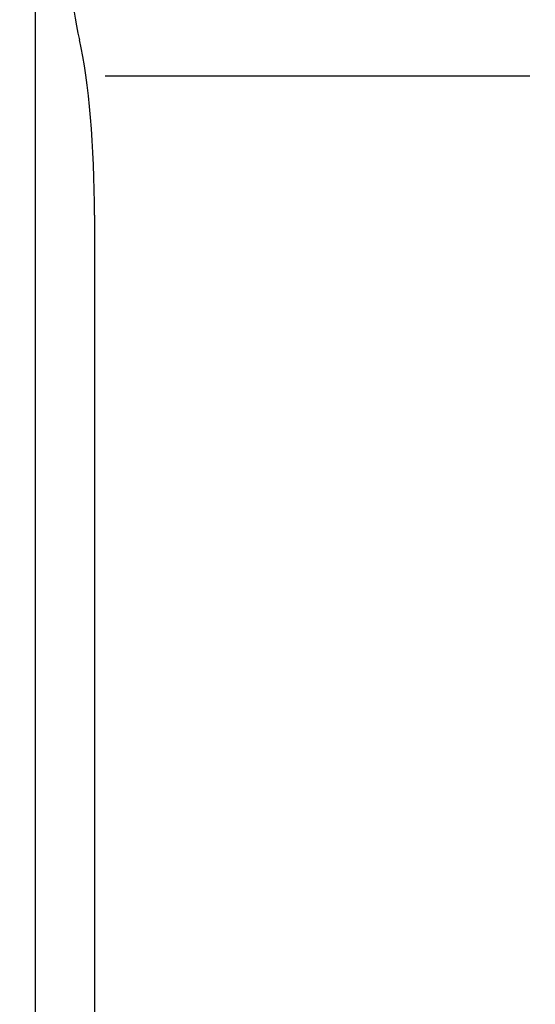
# Model space of a CAD drawing. Units: millimetres. Extents: x -289 to 2970, y 78 to 2063.
# Drawn here: x 691 to 830, y 1391 to 1656 of the extents above; entities that cross this region are included whole.
import ezdxf

# ---------------------------------------------------------------- set-up
doc = ezdxf.new("R2010")
doc.units = ezdxf.units.MM
doc.layers.get('Defpoints').update_dxf_attribs({"linetype": 'CONTINUOUS'})
doc.layers.add('1', color=7, linetype='CONTINUOUS', true_color=0xffffff)
doc.styles.add('kanji', font='simplex.shx', dxfattribs={"bigfont": 'bigfont'})
doc.dimstyles.get("Standard").update_dxf_attribs({"dimtxt": 0.18, "dimasz": 0.18, "dimexe": 0.18, "dimexo": 0.0625, "dimgap": 0.09, "dimtad": 0, "dimtih": 1, "dimtoh": 1, "dimdec": 4, "dimzin": 0, "dimdsep": 46, "dimtxsty": 'Standard', "dimcen": 0.09, "dimadec": 0, "dimazin": 0, "dimtfac": 1, "dimtdec": 4, "dimtofl": 0, "dimtmove": 0, "dimatfit": 3, "dimfxl": 1, "dimtolj": 1, "dimtzin": 0, "dimarcsym": 0})

# ---------------------------------------------------------------- blocks, each defined once
blk = doc.blocks.new('*D21')
at = {"layer": '1', "color": 152, "linetype": 'Continuous', "lineweight": -2}
for p, q in [((552.16, 1587.63), (552.16, 1137.04)), ((909.29, 1336.73), (909.29, 1137.04))]:
    blk.add_line(p, q, dxfattribs=at)
at = {"layer": '1', "color": 27, "linetype": 'Continuous', "lineweight": -2}
blk.add_line((891.9, 1146.98), (569.56, 1146.98), dxfattribs=at)
at = {"layer": '1', "color": 27, "linetype": 'Continuous'}
for points in [[(569.56, 1149.88), (569.56, 1144.08), (552.16, 1146.98)], [(891.9, 1149.88), (891.9, 1144.08), (909.29, 1146.98)]]:
    blk.add_solid(points, dxfattribs=at)
at = {"layer": 'Defpoints', "color": 0, "linetype": 'Continuous'}
for p in [(552.16, 1587.63), (909.29, 1336.73), (552.16, 1146.98)]:
    blk.add_point(p, dxfattribs=at)
at = {"layer": '1', "color": 23, "linetype": 'Continuous', "lineweight": -3, "insert": (730.73, 1160.9), "char_height": 17.395, "attachment_point": 5, "style": 'kanji'}
blk.add_mtext('\\A1;\\C23;363', dxfattribs=at)

msp = doc.modelspace()

# ---------------------------------------------------------------- linework, layer by layer
at = {"layer": '1', "color": 0, "linetype": 'Continuous'}
for p, q in [((695.301, 1297.397), (695.301, 1813.292)), ((714.149, 1641.073), (828.535, 1641.073)), ((711.25, 1603.566), (711.25, 1313.346))]:
    msp.add_line(p, q, dxfattribs=at)
for centre, major_axis, start_param, end_param in [((712.477, 1690.284), (0, 49.7), 1.5707963, 2.4900887), ((700.734, 1603.566), (0, 59.64), 4.712389, 5.6254328)]:
    msp.add_ellipse(centre, major_axis=major_axis, ratio=0.176327, start_param=start_param, end_param=end_param, dxfattribs=at)

# ---------------------------------------------------------------- dimensions: what is measured, and where the dimension line sits
at = {"layer": '1', "color": 0, "linetype": 'Continuous', "lineweight": -3}
dim = msp.add_linear_dim(base=(552.164, 1146.983), p1=(909.291, 1336.734), p2=(552.164, 1587.632), text='\\C23;363', dimstyle='Standard', override={"dimtxt": 17.395, "dimasz": 17.395, "dimexe": 9.94, "dimexo": 0, "dimgap": 5.2185, "dimtad": 1, "dimtih": 0, "dimdec": 0, "dimzin": 8, "dimtxsty": 'kanji', "dimsah": 1, "dimclrd": 27, "dimclre": 152, "dimclrt": 23, "dimtm": -0.005, "dimtdec": 2, "dimtofl": 1, "dimtmove": 0}, dxfattribs=at)
dim.commit()
dim.dimension.update_dxf_attribs({"geometry": '*D21', "text_midpoint": (730.728, 1146.983), "dimtype": 160})

doc.saveas('drawing.dxf')
